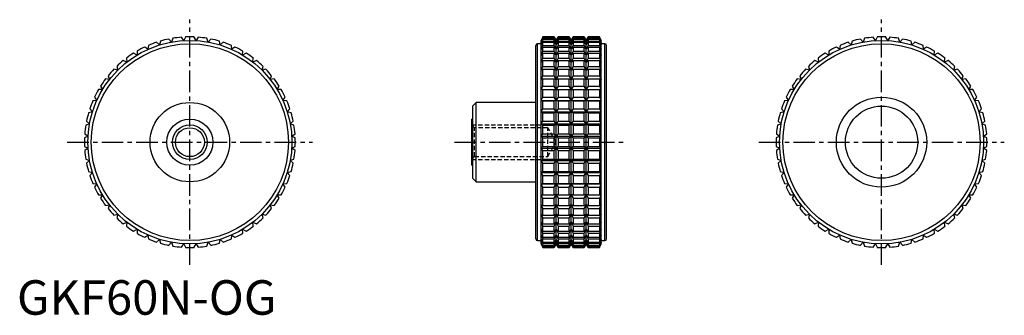
# Model space of a CAD drawing. Extents: x 1 to 286, y 0 to 86.
import ezdxf

# ---------------------------------------------------------------- set-up
doc = ezdxf.new("R2010")
doc.units = 0
doc.header["$LTSCALE"] = 5
doc.linetypes.add('CENTER', pattern=[2, 1.25, -0.25, 0.25, -0.25])
doc.linetypes.add('HIDDEN', pattern=[0.375, 0.25, -0.125])
doc.layers.get('0').update_dxf_attribs({"linetype": 'CONTINUOUS'})
for name, color, linetype in [('1', 1, 'CENTER'), ('2', 2, 'HIDDEN'), ('3', 3, 'CONTINUOUS')]:
    doc.layers.add(name, color=color, linetype=linetype)
doc.styles.add('STANDARD1', font='txt')

msp = doc.modelspace()

# ---------------------------------------------------------------- linework, layer by layer
for p, q in [((44.68, 79.02), (43.94, 79.89)), ((45.07, 80.1), (44.68, 79.02)), ((48.22, 79.45), (47.59, 80.4)), ((48.73, 80.47), (48.22, 79.45)), ((51.78, 79.45), (51.27, 80.47)), ((52.41, 80.4), (51.78, 79.45)), ((55.32, 79.02), (54.93, 80.1)), ((56.06, 79.89), (55.32, 79.02)), ((152.03, 80.5), (151.56, 79.5)), ((151.56, 79.45), (152.03, 80.47)), ((152.03, 80.4), (151.56, 79.45)), ((151.56, 79.02), (152.03, 80.1)), ((152.03, 79.89), (151.56, 79.02)), ((155.33, 80.5), (152.03, 80.5)), ((152.03, 80.47), (152.03, 80.5)), ((152.03, 80.47), (155.33, 80.47)), ((152.03, 80.1), (152.03, 80.4)), ((152.03, 80.4), (155.33, 80.4)), ((152.03, 80.1), (155.33, 80.1)), ((152.03, 79.28), (152.03, 79.89)), ((152.03, 79.89), (155.33, 79.89)), ((155.91, 79.5), (155.33, 80.5)), ((155.33, 80.47), (155.33, 80.5)), ((155.91, 79.45), (155.33, 80.47)), ((155.33, 80.1), (155.33, 80.4)), ((155.33, 80.4), (155.91, 79.45)), ((155.91, 79.02), (155.33, 80.1)), ((155.33, 79.28), (155.33, 79.89)), ((155.33, 79.89), (155.91, 79.02)), ((156.48, 80.5), (155.91, 79.5)), ((156.48, 80.47), (155.91, 79.45)), ((155.91, 79.45), (156.48, 80.4)), ((156.48, 80.1), (155.91, 79.02)), ((155.91, 79.02), (156.48, 79.89)), ((159.67, 80.5), (156.48, 80.5)), ((156.48, 80.5), (156.48, 80.47)), ((156.48, 80.47), (159.67, 80.47)), ((156.48, 80.4), (159.67, 80.4)), ((156.48, 80.4), (156.48, 80.1)), ((156.48, 80.1), (159.67, 80.1)), ((156.48, 79.89), (159.67, 79.89)), ((156.48, 79.89), (156.48, 79.28)), ((160.25, 79.5), (159.67, 80.5)), ((159.67, 80.47), (159.67, 80.5)), ((160.25, 79.45), (159.67, 80.47)), ((159.67, 80.1), (159.67, 80.4)), ((159.67, 80.4), (160.25, 79.45)), ((160.25, 79.02), (159.67, 80.1)), ((159.67, 79.28), (159.67, 79.89)), ((159.67, 79.89), (160.25, 79.02)), ((160.83, 80.5), (160.25, 79.5)), ((160.83, 80.47), (160.25, 79.45)), ((160.25, 79.45), (160.83, 80.4)), ((160.83, 80.1), (160.25, 79.02)), ((160.25, 79.02), (160.83, 79.89)), ((164.02, 80.5), (160.83, 80.5)), ((160.83, 80.5), (160.83, 80.47)), ((160.83, 80.47), (164.02, 80.47)), ((160.83, 80.4), (164.02, 80.4)), ((160.83, 80.4), (160.83, 80.1)), ((160.83, 80.1), (164.02, 80.1)), ((160.83, 79.89), (164.02, 79.89)), ((160.83, 79.89), (160.83, 79.28)), ((164.59, 79.5), (164.02, 80.5)), ((164.02, 80.47), (164.02, 80.5)), ((164.59, 79.45), (164.02, 80.47)), ((164.02, 80.1), (164.02, 80.4)), ((164.02, 80.4), (164.59, 79.45)), ((164.59, 79.02), (164.02, 80.1)), ((164.02, 79.28), (164.02, 79.89)), ((164.02, 79.89), (164.59, 79.02)), ((165.17, 80.5), (164.59, 79.5)), ((165.17, 80.47), (164.59, 79.45)), ((164.59, 79.45), (165.17, 80.4)), ((165.17, 80.1), (164.59, 79.02)), ((164.59, 79.02), (165.17, 79.89)), ((168.47, 80.5), (165.17, 80.5)), ((165.17, 80.5), (165.17, 80.47)), ((165.17, 80.47), (168.47, 80.47)), ((165.17, 80.4), (168.47, 80.4)), ((165.17, 80.4), (165.17, 80.1)), ((165.17, 80.1), (168.47, 80.1)), ((165.17, 79.89), (168.47, 79.89)), ((165.17, 79.89), (165.17, 79.28)), ((168.94, 79.5), (168.47, 80.5)), ((168.47, 80.5), (168.47, 80.47)), ((168.47, 80.47), (168.94, 79.45)), ((168.94, 79.45), (168.47, 80.4)), ((168.47, 80.4), (168.47, 80.1)), ((168.47, 80.1), (168.94, 79.02)), ((168.94, 79.02), (168.47, 79.89)), ((168.47, 79.89), (168.47, 79.28)), ((244.68, 79.02), (243.94, 79.89)), ((245.07, 80.1), (244.68, 79.02)), ((248.22, 79.45), (247.59, 80.4)), ((248.73, 80.47), (248.22, 79.45)), ((251.78, 79.45), (251.27, 80.47)), ((252.41, 80.4), (251.78, 79.45)), ((255.32, 79.02), (254.93, 80.1)), ((256.06, 79.89), (255.32, 79.02)), ((37.89, 76.9), (36.96, 77.57)), ((38.01, 78.04), (37.89, 76.9)), ((41.22, 78.16), (40.38, 78.94)), ((41.48, 79.28), (41.22, 78.16)), ((58.78, 78.16), (58.52, 79.28)), ((59.62, 78.94), (58.78, 78.16)), ((62.11, 76.9), (61.99, 78.04)), ((63.04, 77.57), (62.11, 76.9)), ((150, 22), (150, 78)), ((151.56, 78.5), (150.5, 78.5)), ((150.5, 21.5), (150.5, 78.5)), ((151.56, 20.5), (151.56, 79.5)), ((151.56, 78.16), (152.03, 79.28)), ((152.03, 78.94), (151.56, 78.16)), ((151.56, 76.9), (152.03, 78.04)), ((152.03, 77.57), (151.56, 76.9)), ((152.03, 79.28), (155.33, 79.28)), ((152.03, 78.04), (152.03, 78.94)), ((152.03, 78.94), (155.33, 78.94)), ((152.03, 78.04), (155.33, 78.04)), ((152.03, 76.39), (152.03, 77.57)), ((152.03, 77.57), (155.33, 77.57)), ((155.91, 78.16), (155.33, 79.28)), ((155.33, 78.04), (155.33, 78.94)), ((155.33, 78.94), (155.91, 78.16)), ((155.91, 76.9), (155.33, 78.04)), ((155.33, 76.39), (155.33, 77.57)), ((155.33, 77.57), (155.91, 76.9)), ((155.91, 20.5), (155.91, 79.5)), ((156.48, 79.28), (155.91, 78.16)), ((155.91, 78.16), (156.48, 78.94)), ((156.48, 78.04), (155.91, 76.9)), ((155.91, 76.9), (156.48, 77.57)), ((156.48, 79.28), (159.67, 79.28)), ((156.48, 78.94), (159.67, 78.94)), ((156.48, 78.94), (156.48, 78.04)), ((156.48, 78.04), (159.67, 78.04)), ((156.48, 77.57), (159.67, 77.57)), ((156.48, 77.57), (156.48, 76.39)), ((160.25, 78.16), (159.67, 79.28)), ((159.67, 78.04), (159.67, 78.94)), ((159.67, 78.94), (160.25, 78.16)), ((160.25, 76.9), (159.67, 78.04)), ((159.67, 76.39), (159.67, 77.57)), ((159.67, 77.57), (160.25, 76.9)), ((160.25, 20.5), (160.25, 79.5)), ((160.83, 79.28), (160.25, 78.16)), ((160.25, 78.16), (160.83, 78.94)), ((160.83, 78.04), (160.25, 76.9)), ((160.25, 76.9), (160.83, 77.57)), ((160.83, 79.28), (164.02, 79.28)), ((160.83, 78.94), (164.02, 78.94)), ((160.83, 78.94), (160.83, 78.04)), ((160.83, 78.04), (164.02, 78.04)), ((160.83, 77.57), (164.02, 77.57)), ((160.83, 77.57), (160.83, 76.39)), ((164.59, 78.16), (164.02, 79.28)), ((164.02, 78.04), (164.02, 78.94)), ((164.02, 78.94), (164.59, 78.16)), ((164.59, 76.9), (164.02, 78.04)), ((164.02, 76.39), (164.02, 77.57)), ((164.02, 77.57), (164.59, 76.9)), ((164.59, 20.5), (164.59, 79.5)), ((165.17, 79.28), (164.59, 78.16)), ((164.59, 78.16), (165.17, 78.94)), ((165.17, 78.04), (164.59, 76.9)), ((164.59, 76.9), (165.17, 77.57)), ((165.17, 79.28), (168.47, 79.28)), ((165.17, 78.94), (168.47, 78.94)), ((165.17, 78.94), (165.17, 78.04)), ((165.17, 78.04), (168.47, 78.04)), ((165.17, 77.57), (168.47, 77.57)), ((165.17, 77.57), (165.17, 76.39)), ((168.47, 79.28), (168.94, 78.16)), ((168.94, 78.16), (168.47, 78.94)), ((168.47, 78.94), (168.47, 78.04)), ((168.47, 78.04), (168.94, 76.9)), ((168.94, 76.9), (168.47, 77.57)), ((168.47, 77.57), (168.47, 76.39)), ((168.94, 20.5), (168.94, 79.5)), ((170, 78.5), (168.94, 78.5)), ((170, 21.5), (170, 78.5)), ((170.5, 22), (170.5, 78)), ((237.89, 76.9), (236.96, 77.57)), ((238.01, 78.04), (237.89, 76.9)), ((241.22, 78.16), (240.38, 78.94)), ((241.48, 79.28), (241.22, 78.16)), ((258.78, 78.16), (258.52, 79.28)), ((259.62, 78.94), (258.78, 78.16)), ((262.11, 76.9), (261.99, 78.04)), ((263.04, 77.57), (262.11, 76.9)), ((31.65, 74.36), (31.81, 73.22)), ((34.74, 75.25), (33.73, 75.8)), ((34.72, 76.39), (34.74, 75.25)), ((65.26, 75.25), (65.28, 76.39)), ((66.27, 75.8), (65.26, 75.25)), ((68.19, 73.22), (68.35, 74.36)), ((151.56, 75.25), (152.03, 76.39)), ((152.03, 75.8), (151.56, 75.25)), ((151.56, 73.22), (152.03, 74.36)), ((152.03, 76.39), (155.33, 76.39)), ((152.03, 74.36), (152.03, 75.8)), ((152.03, 75.8), (155.33, 75.8)), ((152.03, 74.36), (155.33, 74.36)), ((155.91, 75.25), (155.33, 76.39)), ((155.33, 74.36), (155.33, 75.8)), ((155.33, 75.8), (155.91, 75.25)), ((155.91, 73.22), (155.33, 74.36)), ((156.48, 76.39), (155.91, 75.25)), ((155.91, 75.25), (156.48, 75.8)), ((156.48, 74.36), (155.91, 73.22)), ((156.48, 76.39), (159.67, 76.39)), ((156.48, 75.8), (159.67, 75.8)), ((156.48, 75.8), (156.48, 74.36)), ((156.48, 74.36), (159.67, 74.36)), ((160.25, 75.25), (159.67, 76.39)), ((159.67, 74.36), (159.67, 75.8)), ((159.67, 75.8), (160.25, 75.25)), ((160.25, 73.22), (159.67, 74.36)), ((160.83, 76.39), (160.25, 75.25)), ((160.25, 75.25), (160.83, 75.8)), ((160.83, 74.36), (160.25, 73.22)), ((160.83, 76.39), (164.02, 76.39)), ((160.83, 75.8), (164.02, 75.8)), ((160.83, 75.8), (160.83, 74.36)), ((160.83, 74.36), (164.02, 74.36)), ((164.59, 75.25), (164.02, 76.39)), ((164.02, 74.36), (164.02, 75.8)), ((164.02, 75.8), (164.59, 75.25)), ((164.59, 73.22), (164.02, 74.36)), ((165.17, 76.39), (164.59, 75.25)), ((164.59, 75.25), (165.17, 75.8)), ((165.17, 74.36), (164.59, 73.22)), ((165.17, 76.39), (168.47, 76.39)), ((165.17, 75.8), (168.47, 75.8)), ((165.17, 75.8), (165.17, 74.36)), ((165.17, 74.36), (168.47, 74.36)), ((168.47, 76.39), (168.94, 75.25)), ((168.94, 75.25), (168.47, 75.8)), ((168.47, 75.8), (168.47, 74.36)), ((168.47, 74.36), (168.94, 73.22)), ((231.65, 74.36), (231.81, 73.22)), ((234.74, 75.25), (233.73, 75.8)), ((234.72, 76.39), (234.74, 75.25)), ((265.26, 75.25), (265.28, 76.39)), ((266.27, 75.8), (265.26, 75.25)), ((268.19, 73.22), (268.35, 74.36)), ((28.84, 71.97), (29.14, 70.86)), ((31.81, 73.22), (30.74, 73.65)), ((69.26, 73.65), (68.19, 73.22)), ((70.86, 70.86), (71.16, 71.97)), ((152.03, 73.65), (151.56, 73.22)), ((151.56, 70.86), (152.03, 71.97)), ((152.03, 71.97), (152.03, 73.65)), ((152.03, 73.65), (155.33, 73.65)), ((152.03, 71.97), (155.33, 71.97)), ((155.33, 71.97), (155.33, 73.65)), ((155.33, 73.65), (155.91, 73.22)), ((155.91, 70.86), (155.33, 71.97)), ((155.91, 73.22), (156.48, 73.65)), ((156.48, 71.97), (155.91, 70.86)), ((156.48, 73.65), (159.67, 73.65)), ((156.48, 73.65), (156.48, 71.97)), ((156.48, 71.97), (159.67, 71.97)), ((159.67, 71.97), (159.67, 73.65)), ((159.67, 73.65), (160.25, 73.22)), ((160.25, 70.86), (159.67, 71.97)), ((160.25, 73.22), (160.83, 73.65)), ((160.83, 71.97), (160.25, 70.86)), ((160.83, 73.65), (164.02, 73.65)), ((160.83, 73.65), (160.83, 71.97)), ((160.83, 71.97), (164.02, 71.97)), ((164.02, 71.97), (164.02, 73.65)), ((164.02, 73.65), (164.59, 73.22)), ((164.59, 70.86), (164.02, 71.97)), ((164.59, 73.22), (165.17, 73.65)), ((165.17, 71.97), (164.59, 70.86)), ((165.17, 73.65), (168.47, 73.65)), ((165.17, 73.65), (165.17, 71.97)), ((165.17, 71.97), (168.47, 71.97)), ((168.94, 73.22), (168.47, 73.65)), ((168.47, 73.65), (168.47, 71.97)), ((168.47, 71.97), (168.94, 70.86)), ((228.84, 71.97), (229.14, 70.86)), ((231.81, 73.22), (230.74, 73.65)), ((269.26, 73.65), (268.19, 73.22)), ((270.86, 70.86), (271.16, 71.97)), ((26.78, 68.19), (25.64, 68.35)), ((26.35, 69.26), (26.78, 68.19)), ((29.14, 70.86), (28.03, 71.16)), ((71.97, 71.16), (70.86, 70.86)), ((73.22, 68.19), (73.65, 69.26)), ((74.36, 68.35), (73.22, 68.19)), ((152.03, 71.16), (151.56, 70.86)), ((151.56, 68.19), (152.03, 69.26)), ((152.03, 68.35), (151.56, 68.19)), ((152.03, 69.26), (152.03, 71.16)), ((152.03, 71.16), (155.33, 71.16)), ((152.03, 69.26), (155.33, 69.26)), ((152.03, 66.27), (152.03, 68.35)), ((152.03, 68.35), (155.33, 68.35)), ((155.33, 69.26), (155.33, 71.16)), ((155.33, 71.16), (155.91, 70.86)), ((155.91, 68.19), (155.33, 69.26)), ((155.33, 66.27), (155.33, 68.35)), ((155.33, 68.35), (155.91, 68.19)), ((155.91, 70.86), (156.48, 71.16)), ((156.48, 69.26), (155.91, 68.19)), ((155.91, 68.19), (156.48, 68.35)), ((156.48, 71.16), (159.67, 71.16)), ((156.48, 71.16), (156.48, 69.26)), ((156.48, 69.26), (159.67, 69.26)), ((156.48, 68.35), (159.67, 68.35)), ((156.48, 68.35), (156.48, 66.27)), ((159.67, 69.26), (159.67, 71.16)), ((159.67, 71.16), (160.25, 70.86)), ((160.25, 68.19), (159.67, 69.26)), ((159.67, 66.27), (159.67, 68.35)), ((159.67, 68.35), (160.25, 68.19)), ((160.25, 70.86), (160.83, 71.16)), ((160.83, 69.26), (160.25, 68.19)), ((160.25, 68.19), (160.83, 68.35)), ((160.83, 71.16), (164.02, 71.16)), ((160.83, 71.16), (160.83, 69.26)), ((160.83, 69.26), (164.02, 69.26)), ((160.83, 68.35), (164.02, 68.35)), ((160.83, 68.35), (160.83, 66.27)), ((164.02, 69.26), (164.02, 71.16)), ((164.02, 71.16), (164.59, 70.86)), ((164.59, 68.19), (164.02, 69.26)), ((164.02, 66.27), (164.02, 68.35)), ((164.02, 68.35), (164.59, 68.19)), ((164.59, 70.86), (165.17, 71.16)), ((165.17, 69.26), (164.59, 68.19)), ((164.59, 68.19), (165.17, 68.35)), ((165.17, 71.16), (168.47, 71.16)), ((165.17, 71.16), (165.17, 69.26)), ((165.17, 69.26), (168.47, 69.26)), ((165.17, 68.35), (168.47, 68.35)), ((165.17, 68.35), (165.17, 66.27)), ((168.94, 70.86), (168.47, 71.16)), ((168.47, 71.16), (168.47, 69.26)), ((168.47, 69.26), (168.94, 68.19)), ((168.94, 68.19), (168.47, 68.35)), ((168.47, 68.35), (168.47, 66.27)), ((226.78, 68.19), (225.64, 68.35)), ((226.35, 69.26), (226.78, 68.19)), ((229.14, 70.86), (228.03, 71.16)), ((271.97, 71.16), (270.86, 70.86)), ((273.22, 68.19), (273.65, 69.26)), ((274.36, 68.35), (273.22, 68.19)), ((24.2, 66.27), (24.75, 65.26)), ((75.25, 65.26), (75.8, 66.27)), ((151.56, 65.26), (152.03, 66.27)), ((152.03, 66.27), (155.33, 66.27)), ((155.91, 65.26), (155.33, 66.27)), ((156.48, 66.27), (155.91, 65.26)), ((156.48, 66.27), (159.67, 66.27)), ((160.25, 65.26), (159.67, 66.27)), ((160.83, 66.27), (160.25, 65.26)), ((160.83, 66.27), (164.02, 66.27)), ((164.59, 65.26), (164.02, 66.27)), ((165.17, 66.27), (164.59, 65.26)), ((165.17, 66.27), (168.47, 66.27)), ((168.47, 66.27), (168.94, 65.26)), ((224.2, 66.27), (224.75, 65.26)), ((275.25, 65.26), (275.8, 66.27)), ((22.43, 63.04), (23.1, 62.11)), ((24.75, 65.26), (23.61, 65.28)), ((76.39, 65.28), (75.25, 65.26)), ((76.9, 62.11), (77.57, 63.04)), ((152.03, 65.28), (151.56, 65.26)), ((151.56, 62.11), (152.03, 63.04)), ((152.03, 63.04), (152.03, 65.28)), ((152.03, 65.28), (155.33, 65.28)), ((152.03, 63.04), (155.33, 63.04)), ((155.33, 63.04), (155.33, 65.28)), ((155.33, 65.28), (155.91, 65.26)), ((155.91, 62.11), (155.33, 63.04)), ((155.91, 65.26), (156.48, 65.28)), ((156.48, 63.04), (155.91, 62.11)), ((156.48, 65.28), (159.67, 65.28)), ((156.48, 65.28), (156.48, 63.04)), ((156.48, 63.04), (159.67, 63.04)), ((159.67, 63.04), (159.67, 65.28)), ((159.67, 65.28), (160.25, 65.26)), ((160.25, 62.11), (159.67, 63.04)), ((160.25, 65.26), (160.83, 65.28)), ((160.83, 63.04), (160.25, 62.11)), ((160.83, 65.28), (164.02, 65.28)), ((160.83, 65.28), (160.83, 63.04)), ((160.83, 63.04), (164.02, 63.04)), ((164.02, 63.04), (164.02, 65.28)), ((164.02, 65.28), (164.59, 65.26)), ((164.59, 62.11), (164.02, 63.04)), ((164.59, 65.26), (165.17, 65.28)), ((165.17, 63.04), (164.59, 62.11)), ((165.17, 65.28), (168.47, 65.28)), ((165.17, 65.28), (165.17, 63.04)), ((165.17, 63.04), (168.47, 63.04)), ((168.94, 65.26), (168.47, 65.28)), ((168.47, 65.28), (168.47, 63.04)), ((168.47, 63.04), (168.94, 62.11)), ((222.43, 63.04), (223.1, 62.11)), ((224.75, 65.26), (223.61, 65.28)), ((276.39, 65.28), (275.25, 65.26)), ((276.9, 62.11), (277.57, 63.04)), ((23.1, 62.11), (21.96, 61.99)), ((78.04, 61.99), (76.9, 62.11)), ((132.8, 61.5), (131.8, 60.5)), ((131.8, 39.5), (131.8, 60.5)), ((150, 61.5), (132.8, 61.5)), ((132.8, 38.5), (132.8, 61.5)), ((152.03, 61.99), (151.56, 62.11)), ((151.56, 62.11), (168.94, 62.11)), ((152.03, 59.62), (152.03, 61.99)), ((152.03, 61.99), (155.33, 61.99)), ((155.33, 61.99), (155.91, 62.11)), ((155.33, 59.62), (155.33, 61.99)), ((155.91, 62.11), (156.48, 61.99)), ((156.48, 61.99), (159.67, 61.99)), ((156.48, 61.99), (156.48, 59.62)), ((159.67, 61.99), (160.25, 62.11)), ((159.67, 59.62), (159.67, 61.99)), ((160.25, 62.11), (160.83, 61.99)), ((160.83, 61.99), (164.02, 61.99)), ((160.83, 61.99), (160.83, 59.62)), ((164.02, 61.99), (164.59, 62.11)), ((164.02, 59.62), (164.02, 61.99)), ((164.59, 62.11), (165.17, 61.99)), ((165.17, 61.99), (168.47, 61.99)), ((165.17, 61.99), (165.17, 59.62)), ((168.94, 62.11), (168.47, 61.99)), ((168.47, 61.99), (168.47, 59.62)), ((223.1, 62.11), (221.96, 61.99)), ((278.04, 61.99), (276.9, 62.11)), ((21.84, 58.78), (20.72, 58.52)), ((21.06, 59.62), (21.84, 58.78)), ((78.16, 58.78), (78.94, 59.62)), ((79.28, 58.52), (78.16, 58.78)), ((151.56, 58.78), (152.03, 59.62)), ((152.03, 58.52), (151.56, 58.78)), ((151.56, 58.78), (168.94, 58.78)), ((152.03, 59.62), (155.33, 59.62)), ((152.03, 56.06), (152.03, 58.52)), ((152.03, 58.52), (155.33, 58.52)), ((155.91, 58.78), (155.33, 59.62)), ((155.33, 58.52), (155.91, 58.78)), ((155.33, 56.06), (155.33, 58.52)), ((156.48, 59.62), (155.91, 58.78)), ((155.91, 58.78), (156.48, 58.52)), ((156.48, 59.62), (159.67, 59.62)), ((156.48, 58.52), (159.67, 58.52)), ((156.48, 58.52), (156.48, 56.06)), ((160.25, 58.78), (159.67, 59.62)), ((159.67, 58.52), (160.25, 58.78)), ((159.67, 56.06), (159.67, 58.52)), ((160.83, 59.62), (160.25, 58.78)), ((160.25, 58.78), (160.83, 58.52)), ((160.83, 59.62), (164.02, 59.62)), ((160.83, 58.52), (164.02, 58.52)), ((160.83, 58.52), (160.83, 56.06)), ((164.59, 58.78), (164.02, 59.62)), ((164.02, 58.52), (164.59, 58.78)), ((164.02, 56.06), (164.02, 58.52)), ((165.17, 59.62), (164.59, 58.78)), ((164.59, 58.78), (165.17, 58.52)), ((165.17, 59.62), (168.47, 59.62)), ((165.17, 58.52), (168.47, 58.52)), ((165.17, 58.52), (165.17, 56.06)), ((168.47, 59.62), (168.94, 58.78)), ((168.94, 58.78), (168.47, 58.52)), ((168.47, 58.52), (168.47, 56.06)), ((221.84, 58.78), (220.72, 58.52)), ((221.06, 59.62), (221.84, 58.78)), ((278.16, 58.78), (278.94, 59.62)), ((279.28, 58.52), (278.16, 58.78)), ((20.98, 55.32), (19.9, 54.93)), ((20.11, 56.06), (20.98, 55.32)), ((79.02, 55.32), (79.89, 56.06)), ((80.1, 54.93), (79.02, 55.32)), ((131.8, 56.67), (131.5, 56.67)), ((131.5, 43.33), (131.5, 56.67)), ((151.56, 55.32), (152.03, 56.06)), ((152.03, 54.93), (151.56, 55.32)), ((151.56, 55.32), (168.94, 55.32)), ((152.03, 56.06), (155.33, 56.06)), ((152.03, 52.41), (152.03, 54.93)), ((152.03, 54.93), (155.33, 54.93)), ((155.91, 55.32), (155.33, 56.06)), ((155.33, 54.93), (155.91, 55.32)), ((155.33, 52.41), (155.33, 54.93)), ((156.48, 56.06), (155.91, 55.32)), ((155.91, 55.32), (156.48, 54.93)), ((156.48, 56.06), (159.67, 56.06)), ((156.48, 54.93), (159.67, 54.93)), ((156.48, 54.93), (156.48, 52.41)), ((160.25, 55.32), (159.67, 56.06)), ((159.67, 54.93), (160.25, 55.32)), ((159.67, 52.41), (159.67, 54.93)), ((160.83, 56.06), (160.25, 55.32)), ((160.25, 55.32), (160.83, 54.93)), ((160.83, 56.06), (164.02, 56.06)), ((160.83, 54.93), (164.02, 54.93)), ((160.83, 54.93), (160.83, 52.41)), ((164.59, 55.32), (164.02, 56.06)), ((164.02, 54.93), (164.59, 55.32)), ((164.02, 52.41), (164.02, 54.93)), ((165.17, 56.06), (164.59, 55.32)), ((164.59, 55.32), (165.17, 54.93)), ((165.17, 56.06), (168.47, 56.06)), ((165.17, 54.93), (168.47, 54.93)), ((165.17, 54.93), (165.17, 52.41)), ((168.47, 56.06), (168.94, 55.32)), ((168.94, 55.32), (168.47, 54.93)), ((168.47, 54.93), (168.47, 52.41)), ((220.98, 55.32), (219.9, 54.93)), ((220.11, 56.06), (220.98, 55.32)), ((279.02, 55.32), (279.89, 56.06)), ((280.1, 54.93), (279.02, 55.32)), ((20.55, 51.78), (19.53, 51.27)), ((19.6, 52.41), (20.55, 51.78)), ((79.45, 51.78), (80.4, 52.41)), ((80.47, 51.27), (79.45, 51.78)), ((151.56, 51.78), (152.03, 52.41)), ((152.03, 51.27), (151.56, 51.78)), ((151.56, 51.78), (168.94, 51.78)), ((152.03, 52.41), (155.33, 52.41)), ((152.03, 48.73), (152.03, 51.27)), ((152.03, 51.27), (155.33, 51.27)), ((155.91, 51.78), (155.33, 52.41)), ((155.33, 51.27), (155.91, 51.78)), ((155.33, 48.73), (155.33, 51.27)), ((156.48, 52.41), (155.91, 51.78)), ((155.91, 51.78), (156.48, 51.27)), ((156.48, 52.41), (159.67, 52.41)), ((156.48, 51.27), (159.67, 51.27)), ((156.48, 51.27), (156.48, 48.73)), ((160.25, 51.78), (159.67, 52.41)), ((159.67, 51.27), (160.25, 51.78)), ((159.67, 48.73), (159.67, 51.27)), ((160.83, 52.41), (160.25, 51.78)), ((160.25, 51.78), (160.83, 51.27)), ((160.83, 52.41), (164.02, 52.41)), ((160.83, 51.27), (164.02, 51.27)), ((160.83, 51.27), (160.83, 48.73)), ((164.59, 51.78), (164.02, 52.41)), ((164.02, 51.27), (164.59, 51.78)), ((164.02, 48.73), (164.02, 51.27)), ((165.17, 52.41), (164.59, 51.78)), ((164.59, 51.78), (165.17, 51.27)), ((165.17, 52.41), (168.47, 52.41)), ((165.17, 51.27), (168.47, 51.27)), ((165.17, 51.27), (165.17, 48.73)), ((168.47, 52.41), (168.94, 51.78)), ((168.94, 51.78), (168.47, 51.27)), ((168.47, 51.27), (168.47, 48.73)), ((220.55, 51.78), (219.53, 51.27)), ((219.6, 52.41), (220.55, 51.78)), ((279.45, 51.78), (280.4, 52.41)), ((280.47, 51.27), (279.45, 51.78)), ((19.53, 48.73), (20.55, 48.22)), ((79.45, 48.22), (80.47, 48.73)), ((151.56, 48.22), (152.03, 48.73)), ((152.03, 48.73), (155.33, 48.73)), ((155.91, 48.22), (155.33, 48.73)), ((156.48, 48.73), (155.91, 48.22)), ((156.48, 48.73), (159.67, 48.73)), ((160.25, 48.22), (159.67, 48.73)), ((160.83, 48.73), (160.25, 48.22)), ((160.83, 48.73), (164.02, 48.73)), ((164.59, 48.22), (164.02, 48.73)), ((165.17, 48.73), (164.59, 48.22)), ((165.17, 48.73), (168.47, 48.73)), ((168.47, 48.73), (168.94, 48.22)), ((219.53, 48.73), (220.55, 48.22)), ((279.45, 48.22), (280.47, 48.73)), ((20.55, 48.22), (19.6, 47.59)), ((80.4, 47.59), (79.45, 48.22)), ((152.03, 47.59), (151.56, 48.22)), ((151.56, 48.22), (168.94, 48.22)), ((152.03, 45.07), (152.03, 47.59)), ((152.03, 47.59), (155.33, 47.59)), ((155.33, 47.59), (155.91, 48.22)), ((155.33, 45.07), (155.33, 47.59)), ((155.91, 48.22), (156.48, 47.59)), ((156.48, 47.59), (159.67, 47.59)), ((156.48, 47.59), (156.48, 45.07)), ((159.67, 47.59), (160.25, 48.22)), ((159.67, 45.07), (159.67, 47.59)), ((160.25, 48.22), (160.83, 47.59)), ((160.83, 47.59), (164.02, 47.59)), ((160.83, 47.59), (160.83, 45.07)), ((164.02, 47.59), (164.59, 48.22)), ((164.02, 45.07), (164.02, 47.59)), ((164.59, 48.22), (165.17, 47.59)), ((165.17, 47.59), (168.47, 47.59)), ((165.17, 47.59), (165.17, 45.07)), ((168.94, 48.22), (168.47, 47.59)), ((168.47, 47.59), (168.47, 45.07)), ((220.55, 48.22), (219.6, 47.59)), ((280.4, 47.59), (279.45, 48.22)), ((19.9, 45.07), (20.98, 44.68)), ((20.98, 44.68), (20.11, 43.94)), ((79.02, 44.68), (80.1, 45.07)), ((79.89, 43.94), (79.02, 44.68)), ((131.5, 43.33), (131.8, 43.33)), ((151.56, 44.68), (152.03, 45.07)), ((152.03, 43.94), (151.56, 44.68)), ((151.56, 44.68), (168.94, 44.68)), ((152.03, 45.07), (155.33, 45.07)), ((152.03, 41.48), (152.03, 43.94)), ((152.03, 43.94), (155.33, 43.94)), ((155.91, 44.68), (155.33, 45.07)), ((155.33, 43.94), (155.91, 44.68)), ((155.33, 41.48), (155.33, 43.94)), ((156.48, 45.07), (155.91, 44.68)), ((155.91, 44.68), (156.48, 43.94)), ((156.48, 45.07), (159.67, 45.07)), ((156.48, 43.94), (159.67, 43.94)), ((156.48, 43.94), (156.48, 41.48)), ((160.25, 44.68), (159.67, 45.07)), ((159.67, 43.94), (160.25, 44.68)), ((159.67, 41.48), (159.67, 43.94)), ((160.83, 45.07), (160.25, 44.68)), ((160.25, 44.68), (160.83, 43.94)), ((160.83, 45.07), (164.02, 45.07)), ((160.83, 43.94), (164.02, 43.94)), ((160.83, 43.94), (160.83, 41.48)), ((164.59, 44.68), (164.02, 45.07)), ((164.02, 43.94), (164.59, 44.68)), ((164.02, 41.48), (164.02, 43.94)), ((165.17, 45.07), (164.59, 44.68)), ((164.59, 44.68), (165.17, 43.94)), ((165.17, 45.07), (168.47, 45.07)), ((165.17, 43.94), (168.47, 43.94)), ((165.17, 43.94), (165.17, 41.48)), ((168.47, 45.07), (168.94, 44.68)), ((168.94, 44.68), (168.47, 43.94)), ((168.47, 43.94), (168.47, 41.48)), ((219.9, 45.07), (220.98, 44.68)), ((220.98, 44.68), (220.11, 43.94)), ((279.02, 44.68), (280.1, 45.07)), ((279.89, 43.94), (279.02, 44.68)), ((20.72, 41.48), (21.84, 41.22)), ((21.84, 41.22), (21.06, 40.38)), ((78.16, 41.22), (79.28, 41.48)), ((78.94, 40.38), (78.16, 41.22)), ((151.56, 41.22), (152.03, 41.48)), ((152.03, 40.38), (151.56, 41.22)), ((151.56, 41.22), (168.94, 41.22)), ((152.03, 41.48), (155.33, 41.48)), ((152.03, 38.01), (152.03, 40.38)), ((152.03, 40.38), (155.33, 40.38)), ((155.91, 41.22), (155.33, 41.48)), ((155.33, 40.38), (155.91, 41.22)), ((155.33, 38.01), (155.33, 40.38)), ((156.48, 41.48), (155.91, 41.22)), ((155.91, 41.22), (156.48, 40.38)), ((156.48, 41.48), (159.67, 41.48)), ((156.48, 40.38), (159.67, 40.38)), ((156.48, 40.38), (156.48, 38.01)), ((160.25, 41.22), (159.67, 41.48)), ((159.67, 40.38), (160.25, 41.22)), ((159.67, 38.01), (159.67, 40.38)), ((160.83, 41.48), (160.25, 41.22)), ((160.25, 41.22), (160.83, 40.38)), ((160.83, 41.48), (164.02, 41.48)), ((160.83, 40.38), (164.02, 40.38)), ((160.83, 40.38), (160.83, 38.01)), ((164.59, 41.22), (164.02, 41.48)), ((164.02, 40.38), (164.59, 41.22)), ((164.02, 38.01), (164.02, 40.38)), ((165.17, 41.48), (164.59, 41.22)), ((164.59, 41.22), (165.17, 40.38)), ((165.17, 41.48), (168.47, 41.48)), ((165.17, 40.38), (168.47, 40.38)), ((165.17, 40.38), (165.17, 38.01)), ((168.47, 41.48), (168.94, 41.22)), ((168.94, 41.22), (168.47, 40.38)), ((168.47, 40.38), (168.47, 38.01)), ((220.72, 41.48), (221.84, 41.22)), ((221.84, 41.22), (221.06, 40.38)), ((278.16, 41.22), (279.28, 41.48)), ((278.94, 40.38), (278.16, 41.22)), ((21.96, 38.01), (23.1, 37.89)), ((23.1, 37.89), (22.43, 36.96)), ((76.9, 37.89), (78.04, 38.01)), ((77.57, 36.96), (76.9, 37.89)), ((131.8, 39.5), (132.8, 38.5)), ((132.8, 38.5), (150, 38.5)), ((151.56, 37.89), (152.03, 38.01)), ((152.03, 36.96), (151.56, 37.89)), ((151.56, 37.89), (168.94, 37.89)), ((152.03, 38.01), (155.33, 38.01)), ((155.91, 37.89), (155.33, 38.01)), ((155.33, 36.96), (155.91, 37.89)), ((156.48, 38.01), (155.91, 37.89)), ((155.91, 37.89), (156.48, 36.96)), ((156.48, 38.01), (159.67, 38.01)), ((160.25, 37.89), (159.67, 38.01)), ((159.67, 36.96), (160.25, 37.89)), ((160.83, 38.01), (160.25, 37.89)), ((160.25, 37.89), (160.83, 36.96)), ((160.83, 38.01), (164.02, 38.01)), ((164.59, 37.89), (164.02, 38.01)), ((164.02, 36.96), (164.59, 37.89)), ((165.17, 38.01), (164.59, 37.89)), ((164.59, 37.89), (165.17, 36.96)), ((165.17, 38.01), (168.47, 38.01)), ((168.47, 38.01), (168.94, 37.89)), ((168.94, 37.89), (168.47, 36.96)), ((221.96, 38.01), (223.1, 37.89)), ((223.1, 37.89), (222.43, 36.96)), ((276.9, 37.89), (278.04, 38.01)), ((277.57, 36.96), (276.9, 37.89)), ((23.61, 34.72), (24.75, 34.74)), ((24.75, 34.74), (24.2, 33.73)), ((75.25, 34.74), (76.39, 34.72)), ((75.8, 33.73), (75.25, 34.74)), ((152.03, 33.73), (151.56, 34.74)), ((151.56, 34.74), (152.03, 34.72)), ((152.03, 34.72), (152.03, 36.96)), ((152.03, 36.96), (155.33, 36.96)), ((152.03, 34.72), (155.33, 34.72)), ((155.33, 34.72), (155.33, 36.96)), ((155.91, 34.74), (155.33, 34.72)), ((155.33, 33.73), (155.91, 34.74)), ((155.91, 34.74), (156.48, 33.73)), ((156.48, 34.72), (155.91, 34.74)), ((156.48, 36.96), (159.67, 36.96)), ((156.48, 36.96), (156.48, 34.72)), ((156.48, 34.72), (159.67, 34.72)), ((159.67, 34.72), (159.67, 36.96)), ((160.25, 34.74), (159.67, 34.72)), ((159.67, 33.73), (160.25, 34.74)), ((160.25, 34.74), (160.83, 33.73)), ((160.83, 34.72), (160.25, 34.74)), ((160.83, 36.96), (164.02, 36.96)), ((160.83, 36.96), (160.83, 34.72)), ((160.83, 34.72), (164.02, 34.72)), ((164.02, 34.72), (164.02, 36.96)), ((164.59, 34.74), (164.02, 34.72)), ((164.02, 33.73), (164.59, 34.74)), ((164.59, 34.74), (165.17, 33.73)), ((165.17, 34.72), (164.59, 34.74)), ((165.17, 36.96), (168.47, 36.96)), ((165.17, 36.96), (165.17, 34.72)), ((165.17, 34.72), (168.47, 34.72)), ((168.47, 36.96), (168.47, 34.72)), ((168.94, 34.74), (168.47, 33.73)), ((168.47, 34.72), (168.94, 34.74)), ((223.61, 34.72), (224.75, 34.74)), ((224.75, 34.74), (224.2, 33.73)), ((275.25, 34.74), (276.39, 34.72)), ((275.8, 33.73), (275.25, 34.74)), ((25.64, 31.65), (26.78, 31.81)), ((26.78, 31.81), (26.35, 30.74)), ((73.22, 31.81), (74.36, 31.65)), ((73.65, 30.74), (73.22, 31.81)), ((152.03, 30.74), (151.56, 31.81)), ((151.56, 31.81), (152.03, 31.65)), ((152.03, 31.65), (152.03, 33.73)), ((152.03, 33.73), (155.33, 33.73)), ((152.03, 31.65), (155.33, 31.65)), ((155.33, 31.65), (155.33, 33.73)), ((155.91, 31.81), (155.33, 31.65)), ((155.33, 30.74), (155.91, 31.81)), ((155.91, 31.81), (156.48, 30.74)), ((156.48, 31.65), (155.91, 31.81)), ((156.48, 33.73), (159.67, 33.73)), ((156.48, 33.73), (156.48, 31.65)), ((156.48, 31.65), (159.67, 31.65)), ((159.67, 31.65), (159.67, 33.73)), ((160.25, 31.81), (159.67, 31.65)), ((159.67, 30.74), (160.25, 31.81)), ((160.25, 31.81), (160.83, 30.74)), ((160.83, 31.65), (160.25, 31.81)), ((160.83, 33.73), (164.02, 33.73)), ((160.83, 33.73), (160.83, 31.65)), ((160.83, 31.65), (164.02, 31.65)), ((164.02, 31.65), (164.02, 33.73)), ((164.59, 31.81), (164.02, 31.65)), ((164.02, 30.74), (164.59, 31.81)), ((164.59, 31.81), (165.17, 30.74)), ((165.17, 31.65), (164.59, 31.81)), ((165.17, 33.73), (168.47, 33.73)), ((165.17, 33.73), (165.17, 31.65)), ((165.17, 31.65), (168.47, 31.65)), ((168.47, 33.73), (168.47, 31.65)), ((168.94, 31.81), (168.47, 30.74)), ((168.47, 31.65), (168.94, 31.81)), ((225.64, 31.65), (226.78, 31.81)), ((226.78, 31.81), (226.35, 30.74)), ((273.22, 31.81), (274.36, 31.65)), ((273.65, 30.74), (273.22, 31.81)), ((28.03, 28.84), (29.14, 29.14)), ((29.14, 29.14), (28.84, 28.03)), ((70.86, 29.14), (71.97, 28.84)), ((71.16, 28.03), (70.86, 29.14)), ((152.03, 28.03), (151.56, 29.14)), ((151.56, 29.14), (152.03, 28.84)), ((152.03, 28.84), (152.03, 30.74)), ((152.03, 30.74), (155.33, 30.74)), ((152.03, 28.84), (155.33, 28.84)), ((155.33, 28.84), (155.33, 30.74)), ((155.91, 29.14), (155.33, 28.84)), ((155.33, 28.03), (155.91, 29.14)), ((155.91, 29.14), (156.48, 28.03)), ((156.48, 28.84), (155.91, 29.14)), ((156.48, 30.74), (159.67, 30.74)), ((156.48, 30.74), (156.48, 28.84)), ((156.48, 28.84), (159.67, 28.84)), ((159.67, 28.84), (159.67, 30.74)), ((160.25, 29.14), (159.67, 28.84)), ((159.67, 28.03), (160.25, 29.14)), ((160.25, 29.14), (160.83, 28.03)), ((160.83, 28.84), (160.25, 29.14)), ((160.83, 30.74), (164.02, 30.74)), ((160.83, 30.74), (160.83, 28.84)), ((160.83, 28.84), (164.02, 28.84)), ((164.02, 28.84), (164.02, 30.74)), ((164.59, 29.14), (164.02, 28.84)), ((164.02, 28.03), (164.59, 29.14)), ((164.59, 29.14), (165.17, 28.03)), ((165.17, 28.84), (164.59, 29.14)), ((165.17, 30.74), (168.47, 30.74)), ((165.17, 30.74), (165.17, 28.84)), ((165.17, 28.84), (168.47, 28.84)), ((168.47, 30.74), (168.47, 28.84)), ((168.94, 29.14), (168.47, 28.03)), ((168.47, 28.84), (168.94, 29.14)), ((228.03, 28.84), (229.14, 29.14)), ((229.14, 29.14), (228.84, 28.03)), ((270.86, 29.14), (271.97, 28.84)), ((271.16, 28.03), (270.86, 29.14)), ((30.74, 26.35), (31.81, 26.78)), ((31.81, 26.78), (31.65, 25.64)), ((68.19, 26.78), (69.26, 26.35)), ((68.35, 25.64), (68.19, 26.78)), ((152.03, 25.64), (151.56, 26.78)), ((151.56, 26.78), (152.03, 26.35)), ((152.03, 26.35), (152.03, 28.03)), ((152.03, 28.03), (155.33, 28.03)), ((152.03, 26.35), (155.33, 26.35)), ((152.03, 24.2), (152.03, 25.64)), ((152.03, 25.64), (155.33, 25.64)), ((155.33, 26.35), (155.33, 28.03)), ((155.91, 26.78), (155.33, 26.35)), ((155.33, 25.64), (155.91, 26.78)), ((155.33, 24.2), (155.33, 25.64)), ((155.91, 26.78), (156.48, 25.64)), ((156.48, 26.35), (155.91, 26.78)), ((156.48, 28.03), (159.67, 28.03)), ((156.48, 28.03), (156.48, 26.35)), ((156.48, 26.35), (159.67, 26.35)), ((156.48, 25.64), (159.67, 25.64)), ((156.48, 25.64), (156.48, 24.2)), ((159.67, 26.35), (159.67, 28.03)), ((160.25, 26.78), (159.67, 26.35)), ((159.67, 25.64), (160.25, 26.78)), ((159.67, 24.2), (159.67, 25.64)), ((160.25, 26.78), (160.83, 25.64)), ((160.83, 26.35), (160.25, 26.78)), ((160.83, 28.03), (164.02, 28.03)), ((160.83, 28.03), (160.83, 26.35)), ((160.83, 26.35), (164.02, 26.35)), ((160.83, 25.64), (164.02, 25.64)), ((160.83, 25.64), (160.83, 24.2)), ((164.02, 26.35), (164.02, 28.03)), ((164.59, 26.78), (164.02, 26.35)), ((164.02, 25.64), (164.59, 26.78)), ((164.02, 24.2), (164.02, 25.64)), ((164.59, 26.78), (165.17, 25.64)), ((165.17, 26.35), (164.59, 26.78)), ((165.17, 28.03), (168.47, 28.03)), ((165.17, 28.03), (165.17, 26.35)), ((165.17, 26.35), (168.47, 26.35)), ((165.17, 25.64), (168.47, 25.64)), ((165.17, 25.64), (165.17, 24.2)), ((168.47, 28.03), (168.47, 26.35)), ((168.94, 26.78), (168.47, 25.64)), ((168.47, 26.35), (168.94, 26.78)), ((168.47, 25.64), (168.47, 24.2)), ((230.74, 26.35), (231.81, 26.78)), ((231.81, 26.78), (231.65, 25.64)), ((268.19, 26.78), (269.26, 26.35)), ((268.35, 25.64), (268.19, 26.78)), ((33.73, 24.2), (34.74, 24.75)), ((34.74, 24.75), (34.72, 23.61)), ((36.96, 22.43), (37.89, 23.1)), ((37.89, 23.1), (38.01, 21.96)), ((61.99, 21.96), (62.11, 23.1)), ((62.11, 23.1), (63.04, 22.43)), ((65.26, 24.75), (66.27, 24.2)), ((65.28, 23.61), (65.26, 24.75)), ((152.03, 23.61), (151.56, 24.75)), ((151.56, 24.75), (152.03, 24.2)), ((152.03, 21.96), (151.56, 23.1)), ((151.56, 23.1), (152.03, 22.43)), ((152.03, 24.2), (155.33, 24.2)), ((152.03, 22.43), (152.03, 23.61)), ((152.03, 23.61), (155.33, 23.61)), ((155.91, 24.75), (155.33, 24.2)), ((155.33, 23.61), (155.91, 24.75)), ((155.33, 22.43), (155.33, 23.61)), ((155.91, 23.1), (155.33, 22.43)), ((155.33, 21.96), (155.91, 23.1)), ((155.91, 24.75), (156.48, 23.61)), ((156.48, 24.2), (155.91, 24.75)), ((155.91, 23.1), (156.48, 21.96)), ((156.48, 22.43), (155.91, 23.1)), ((156.48, 24.2), (159.67, 24.2)), ((156.48, 23.61), (159.67, 23.61)), ((156.48, 23.61), (156.48, 22.43)), ((160.25, 24.75), (159.67, 24.2)), ((159.67, 23.61), (160.25, 24.75)), ((159.67, 22.43), (159.67, 23.61)), ((160.25, 23.1), (159.67, 22.43)), ((159.67, 21.96), (160.25, 23.1)), ((160.25, 24.75), (160.83, 23.61)), ((160.83, 24.2), (160.25, 24.75)), ((160.25, 23.1), (160.83, 21.96)), ((160.83, 22.43), (160.25, 23.1)), ((160.83, 24.2), (164.02, 24.2)), ((160.83, 23.61), (164.02, 23.61)), ((160.83, 23.61), (160.83, 22.43)), ((164.59, 24.75), (164.02, 24.2)), ((164.02, 23.61), (164.59, 24.75)), ((164.02, 22.43), (164.02, 23.61)), ((164.59, 23.1), (164.02, 22.43)), ((164.02, 21.96), (164.59, 23.1)), ((164.59, 24.75), (165.17, 23.61)), ((165.17, 24.2), (164.59, 24.75)), ((164.59, 23.1), (165.17, 21.96)), ((165.17, 22.43), (164.59, 23.1)), ((165.17, 24.2), (168.47, 24.2)), ((165.17, 23.61), (168.47, 23.61)), ((165.17, 23.61), (165.17, 22.43)), ((168.94, 24.75), (168.47, 23.61)), ((168.47, 24.2), (168.94, 24.75)), ((168.47, 23.61), (168.47, 22.43)), ((168.94, 23.1), (168.47, 21.96)), ((168.47, 22.43), (168.94, 23.1)), ((233.73, 24.2), (234.74, 24.75)), ((234.74, 24.75), (234.72, 23.61)), ((236.96, 22.43), (237.89, 23.1)), ((237.89, 23.1), (238.01, 21.96)), ((261.99, 21.96), (262.11, 23.1)), ((262.11, 23.1), (263.04, 22.43)), ((265.26, 24.75), (266.27, 24.2)), ((265.28, 23.61), (265.26, 24.75)), ((40.38, 21.06), (41.22, 21.84)), ((41.22, 21.84), (41.48, 20.72)), ((43.94, 20.11), (44.68, 20.98)), ((44.68, 20.98), (45.07, 19.9)), ((47.59, 19.6), (48.22, 20.55)), ((48.22, 20.55), (48.73, 19.53)), ((51.27, 19.53), (51.78, 20.55)), ((51.78, 20.55), (52.41, 19.6)), ((54.93, 19.9), (55.32, 20.98)), ((55.32, 20.98), (56.06, 20.11)), ((58.52, 20.72), (58.78, 21.84)), ((58.78, 21.84), (59.62, 21.06)), ((150.5, 21.5), (151.56, 21.5)), ((152.03, 20.72), (151.56, 21.84)), ((151.56, 21.84), (152.03, 21.06)), ((152.03, 19.9), (151.56, 20.98)), ((151.56, 20.98), (152.03, 20.11)), ((152.03, 19.53), (151.56, 20.55)), ((151.56, 20.55), (152.03, 19.6)), ((151.56, 20.5), (152.03, 19.5)), ((152.03, 22.43), (155.33, 22.43)), ((152.03, 21.06), (152.03, 21.96)), ((152.03, 21.96), (155.33, 21.96)), ((152.03, 21.06), (155.33, 21.06)), ((152.03, 20.11), (152.03, 20.72)), ((152.03, 20.72), (155.33, 20.72)), ((152.03, 20.11), (155.33, 20.11)), ((155.33, 21.06), (155.33, 21.96)), ((155.91, 21.84), (155.33, 21.06)), ((155.33, 20.72), (155.91, 21.84)), ((155.91, 20.98), (155.33, 20.11)), ((155.33, 19.9), (155.91, 20.98)), ((155.33, 20.11), (155.33, 20.72)), ((155.91, 20.55), (155.33, 19.6)), ((155.33, 19.53), (155.91, 20.55)), ((155.33, 19.5), (155.91, 20.5)), ((155.91, 21.84), (156.48, 20.72)), ((156.48, 21.06), (155.91, 21.84)), ((155.91, 20.98), (156.48, 19.9)), ((156.48, 20.11), (155.91, 20.98)), ((155.91, 20.55), (156.48, 19.53)), ((156.48, 19.6), (155.91, 20.55)), ((155.91, 20.5), (156.48, 19.5)), ((156.48, 22.43), (159.67, 22.43)), ((156.48, 21.96), (159.67, 21.96)), ((156.48, 21.96), (156.48, 21.06)), ((156.48, 21.06), (159.67, 21.06)), ((156.48, 20.72), (159.67, 20.72)), ((156.48, 20.72), (156.48, 20.11)), ((156.48, 20.11), (159.67, 20.11)), ((159.67, 21.06), (159.67, 21.96)), ((160.25, 21.84), (159.67, 21.06)), ((159.67, 20.72), (160.25, 21.84)), ((160.25, 20.98), (159.67, 20.11)), ((159.67, 19.9), (160.25, 20.98)), ((159.67, 20.11), (159.67, 20.72)), ((160.25, 20.55), (159.67, 19.6)), ((159.67, 19.53), (160.25, 20.55)), ((159.67, 19.5), (160.25, 20.5)), ((160.25, 21.84), (160.83, 20.72)), ((160.83, 21.06), (160.25, 21.84)), ((160.25, 20.98), (160.83, 19.9)), ((160.83, 20.11), (160.25, 20.98)), ((160.25, 20.55), (160.83, 19.53)), ((160.83, 19.6), (160.25, 20.55)), ((160.25, 20.5), (160.83, 19.5)), ((160.83, 22.43), (164.02, 22.43)), ((160.83, 21.96), (164.02, 21.96)), ((160.83, 21.96), (160.83, 21.06)), ((160.83, 21.06), (164.02, 21.06)), ((160.83, 20.72), (164.02, 20.72)), ((160.83, 20.72), (160.83, 20.11)), ((160.83, 20.11), (164.02, 20.11)), ((164.02, 21.06), (164.02, 21.96)), ((164.59, 21.84), (164.02, 21.06)), ((164.02, 20.72), (164.59, 21.84)), ((164.59, 20.98), (164.02, 20.11)), ((164.02, 19.9), (164.59, 20.98)), ((164.02, 20.11), (164.02, 20.72)), ((164.59, 20.55), (164.02, 19.6)), ((164.02, 19.53), (164.59, 20.55)), ((164.02, 19.5), (164.59, 20.5)), ((164.59, 21.84), (165.17, 20.72)), ((165.17, 21.06), (164.59, 21.84)), ((164.59, 20.98), (165.17, 19.9)), ((165.17, 20.11), (164.59, 20.98)), ((164.59, 20.55), (165.17, 19.53)), ((165.17, 19.6), (164.59, 20.55)), ((164.59, 20.5), (165.17, 19.5)), ((165.17, 22.43), (168.47, 22.43)), ((165.17, 21.96), (168.47, 21.96)), ((165.17, 21.96), (165.17, 21.06)), ((165.17, 21.06), (168.47, 21.06)), ((165.17, 20.72), (168.47, 20.72)), ((165.17, 20.72), (165.17, 20.11)), ((165.17, 20.11), (168.47, 20.11)), ((168.47, 21.96), (168.47, 21.06)), ((168.94, 21.84), (168.47, 20.72)), ((168.47, 21.06), (168.94, 21.84)), ((168.94, 20.98), (168.47, 19.9)), ((168.47, 20.11), (168.94, 20.98)), ((168.47, 20.72), (168.47, 20.11)), ((168.94, 20.55), (168.47, 19.53)), ((168.47, 19.6), (168.94, 20.55)), ((168.47, 19.5), (168.94, 20.5)), ((168.94, 21.5), (170, 21.5)), ((240.38, 21.06), (241.22, 21.84)), ((241.22, 21.84), (241.48, 20.72)), ((243.94, 20.11), (244.68, 20.98)), ((244.68, 20.98), (245.07, 19.9)), ((247.59, 19.6), (248.22, 20.55)), ((248.22, 20.55), (248.73, 19.53)), ((251.27, 19.53), (251.78, 20.55)), ((251.78, 20.55), (252.41, 19.6)), ((254.93, 19.9), (255.32, 20.98)), ((255.32, 20.98), (256.06, 20.11)), ((258.52, 20.72), (258.78, 21.84)), ((258.78, 21.84), (259.62, 21.06)), ((152.03, 19.6), (152.03, 19.9)), ((152.03, 19.9), (155.33, 19.9)), ((152.03, 19.6), (155.33, 19.6)), ((152.03, 19.5), (152.03, 19.53)), ((152.03, 19.53), (155.33, 19.53)), ((152.03, 19.5), (155.33, 19.5)), ((155.33, 19.6), (155.33, 19.9)), ((155.33, 19.5), (155.33, 19.53)), ((156.48, 19.9), (159.67, 19.9)), ((156.48, 19.9), (156.48, 19.6)), ((156.48, 19.6), (159.67, 19.6)), ((156.48, 19.53), (159.67, 19.53)), ((156.48, 19.53), (156.48, 19.5)), ((156.48, 19.5), (159.67, 19.5)), ((159.67, 19.6), (159.67, 19.9)), ((159.67, 19.5), (159.67, 19.53)), ((160.83, 19.9), (164.02, 19.9)), ((160.83, 19.9), (160.83, 19.6)), ((160.83, 19.6), (164.02, 19.6)), ((160.83, 19.53), (164.02, 19.53)), ((160.83, 19.53), (160.83, 19.5)), ((160.83, 19.5), (164.02, 19.5)), ((164.02, 19.6), (164.02, 19.9)), ((164.02, 19.5), (164.02, 19.53)), ((165.17, 19.9), (168.47, 19.9)), ((165.17, 19.9), (165.17, 19.6)), ((165.17, 19.6), (168.47, 19.6)), ((165.17, 19.53), (168.47, 19.53)), ((165.17, 19.53), (165.17, 19.5)), ((165.17, 19.5), (168.47, 19.5)), ((168.47, 19.9), (168.47, 19.6)), ((168.47, 19.53), (168.47, 19.5))]:
    msp.add_line(p, q)
for centre, radius in [((50, 50), 29.5), ((50, 50), 28.5), ((250, 50), 29.5), ((250, 50), 28.5), ((250, 50), 13.05), ((50, 50), 11.5), ((250, 50), 10.45), ((50, 50), 6.67), ((50, 50), 4.19)]:
    msp.add_circle(centre, radius)
for centre, radius, start, end in [((50, 50), 30.5, 101.4634, 106.2289), ((50, 50), 30.5, 94.5403, 99.3058), ((50, 50), 30.5, 87.6172, 92.3828), ((50, 50), 30.5, 80.6942, 85.4597), ((50, 50), 30.5, 73.7711, 78.5366), ((250, 50), 30.5, 101.4634, 106.2289), ((250, 50), 30.5, 94.5403, 99.3058), ((250, 50), 30.5, 87.6172, 92.3828), ((250, 50), 30.5, 80.6942, 85.4597), ((250, 50), 30.5, 73.7711, 78.5366), ((50, 50), 30.5, 115.3096, 120.0751), ((50, 50), 30.5, 108.3865, 113.152), ((50, 50), 30.5, 66.848, 71.6135), ((50, 50), 30.5, 59.9249, 64.6904), ((150.5, 78), 0.5, 90, 180), ((170, 78), 0.5, 0, 90), ((250, 50), 30.5, 115.3096, 120.0751), ((250, 50), 30.5, 108.3865, 113.152), ((250, 50), 30.5, 66.848, 71.6135), ((250, 50), 30.5, 59.9249, 64.6904), ((50, 50), 30.5, 122.2326, 126.9981), ((50, 50), 30.5, 53.0019, 57.7674), ((250, 50), 30.5, 122.2326, 126.9981), ((250, 50), 30.5, 53.0019, 57.7674), ((50, 50), 30.5, 129.1557, 133.9212), ((50, 50), 30.5, 46.0788, 50.8443), ((250, 50), 30.5, 129.1557, 133.9212), ((250, 50), 30.5, 46.0788, 50.8443), ((50, 50), 30.5, 143.0019, 147.7674), ((50, 50), 30.5, 136.0788, 140.8443), ((50, 50), 30.5, 39.1557, 43.9212), ((50, 50), 30.5, 32.2326, 36.9981), ((250, 50), 30.5, 143.0019, 147.7674), ((250, 50), 30.5, 136.0788, 140.8443), ((250, 50), 30.5, 39.1557, 43.9212), ((250, 50), 30.5, 32.2326, 36.9981), ((50, 50), 30.5, 149.9249, 154.6904), ((50, 50), 30.5, 25.3096, 30.0751), ((250, 50), 30.5, 149.9249, 154.6904), ((250, 50), 30.5, 25.3096, 30.0751), ((50, 50), 30.5, 156.848, 161.6135), ((50, 50), 30.5, 18.3865, 23.152), ((250, 50), 30.5, 156.848, 161.6135), ((250, 50), 30.5, 18.3865, 23.152), ((50, 50), 30.5, 163.7711, 168.5366), ((50, 50), 30.5, 11.4634, 16.2289), ((250, 50), 30.5, 163.7711, 168.5366), ((250, 50), 30.5, 11.4634, 16.2289), ((50, 50), 30.5, 170.6942, 175.4597), ((50, 50), 30.5, 4.5403, 9.3058), ((250, 50), 30.5, 170.6942, 175.4597), ((250, 50), 30.5, 4.5403, 9.3058), ((50, 50), 30.5, 177.6172, 182.3828), ((50, 50), 30.5, 357.6172, 2.3828), ((250, 50), 30.5, 177.6172, 182.3828), ((250, 50), 30.5, 357.6172, 2.3828), ((50, 50), 30.5, 184.5403, 189.3058), ((50, 50), 30.5, 350.6942, 355.4597), ((250, 50), 30.5, 184.5403, 189.3058), ((250, 50), 30.5, 350.6942, 355.4597), ((50, 50), 30.5, 191.4634, 196.2289), ((50, 50), 30.5, 343.7711, 348.5366), ((250, 50), 30.5, 191.4634, 196.2289), ((250, 50), 30.5, 343.7711, 348.5366), ((50, 50), 30.5, 198.3865, 203.152), ((50, 50), 30.5, 336.848, 341.6135), ((250, 50), 30.5, 198.3865, 203.152), ((250, 50), 30.5, 336.848, 341.6135), ((50, 50), 30.5, 205.3096, 210.0751), ((50, 50), 30.5, 329.9249, 334.6904), ((250, 50), 30.5, 205.3096, 210.0751), ((250, 50), 30.5, 329.9249, 334.6904), ((50, 50), 30.5, 212.2326, 216.9981), ((50, 50), 30.5, 323.0019, 327.7674), ((250, 50), 30.5, 212.2326, 216.9981), ((250, 50), 30.5, 323.0019, 327.7674), ((50, 50), 30.5, 219.1557, 223.9212), ((50, 50), 30.5, 316.0788, 320.8443), ((250, 50), 30.5, 219.1557, 223.9212), ((250, 50), 30.5, 316.0788, 320.8443), ((50, 50), 30.5, 226.0788, 230.8443), ((50, 50), 30.5, 233.0019, 237.7674), ((50, 50), 30.5, 302.2326, 306.9981), ((50, 50), 30.5, 309.1557, 313.9212), ((250, 50), 30.5, 226.0788, 230.8443), ((250, 50), 30.5, 233.0019, 237.7674), ((250, 50), 30.5, 302.2326, 306.9981), ((250, 50), 30.5, 309.1557, 313.9212), ((50, 50), 30.5, 239.9249, 244.6904), ((50, 50), 30.5, 295.3096, 300.0751), ((250, 50), 30.5, 239.9249, 244.6904), ((250, 50), 30.5, 295.3096, 300.0751), ((50, 50), 30.5, 246.848, 251.6135), ((50, 50), 30.5, 253.7711, 258.5366), ((50, 50), 30.5, 281.4634, 286.2289), ((50, 50), 30.5, 288.3865, 293.152), ((150.5, 22), 0.5, 180, 270), ((170, 22), 0.5, 270, 0), ((250, 50), 30.5, 246.848, 251.6135), ((250, 50), 30.5, 253.7711, 258.5366), ((250, 50), 30.5, 281.4634, 286.2289), ((250, 50), 30.5, 288.3865, 293.152), ((50, 50), 30.5, 260.6942, 265.4597), ((50, 50), 30.5, 267.6172, 272.3828), ((50, 50), 30.5, 274.5403, 279.3058), ((250, 50), 30.5, 260.6942, 265.4597), ((250, 50), 30.5, 267.6172, 272.3828), ((250, 50), 30.5, 274.5403, 279.3058)]:
    msp.add_arc(centre, radius, start, end)
at = {"layer": '1'}
for p, q in [((50, 14.5), (50, 85.5)), ((250, 14.5), (250, 85.5)), ((14.5, 50), (85.5, 50)), ((126.5, 50), (175.5, 50)), ((214.5, 50), (285.5, 50))]:
    msp.add_line(p, q, dxfattribs=at)
at = {"layer": '2'}
for p, q in [((132.31, 54.19), (131.5, 55)), ((131.5, 55), (151.5, 55)), ((153.5, 54.19), (132.31, 54.19)), ((132.31, 45.81), (132.31, 54.19)), ((151.5, 55), (151.5, 45)), ((155.92, 50), (153.5, 54.19)), ((153.5, 45.81), (153.5, 54.19)), ((153.5, 45.81), (155.92, 50)), ((131.5, 45), (132.31, 45.81)), ((132.31, 45.81), (153.5, 45.81)), ((131.5, 45), (151.5, 45))]:
    msp.add_line(p, q, dxfattribs=at)
at = {"layer": '3'}
msp.add_circle((50, 50), 5, dxfattribs=at)

# ---------------------------------------------------------------- texts
at = {"color": 3, "style": 'STANDARD1'}
msp.add_text('GKF60N-OG', height=10, dxfattribs=at).set_placement((0, 0))

doc.saveas('drawing.dxf')
